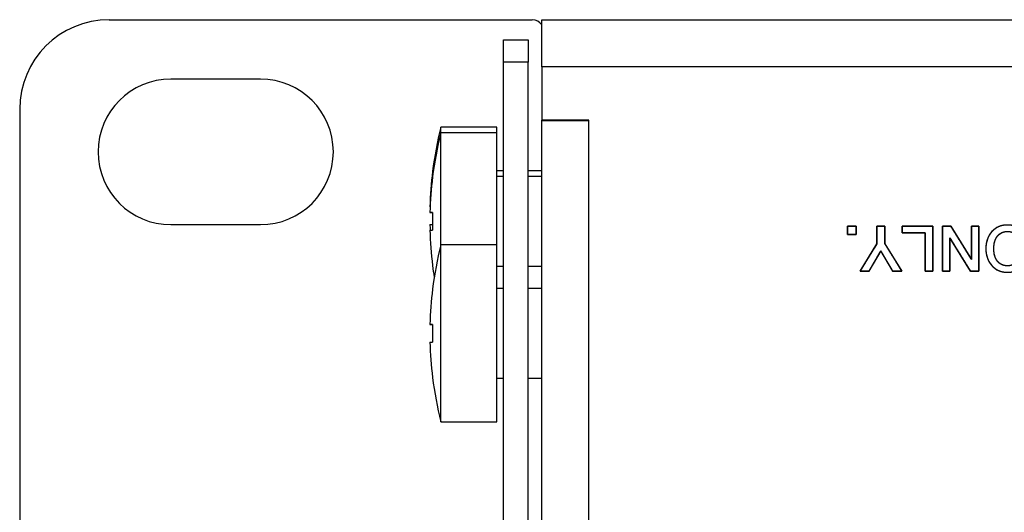
# Model space of a CAD drawing. Units: millimetres. Extents: x 5 to 1169, y 20 to 821.
# Drawn here: x 95 to 139, y 141 to 163 of the extents above; entities that cross this region are included whole.
import ezdxf

# ---------------------------------------------------------------- set-up
doc = ezdxf.new("R2010")
doc.units = ezdxf.units.MM
for name, color, linetype in [('00-3222-0100_ALU', 7, 'Continuous'), ('00-3340-0100_XAS', 7, 'Continuous'), ('00-3345-0100_TAP', 7, 'Continuous'), ('CARGOL__DIN7985_', 7, 'Continuous'), ('Default', 7, 'Continuous'), ('Seri', 7, 'Continuous')]:
    doc.layers.add(name, color=color, linetype=linetype)

# ---------------------------------------------------------------- blocks, each defined once
blk = doc.blocks.new('SE3')
at = {"layer": '00-3222-0100_ALU', "color": 7, "linetype": 'Continuous'}
for p, q in [((99.127, 163.424), (118.002, 163.424)), ((105.876, 160.77), (101.876, 160.77)), ((95.127, 159.424), (95.127, 79.424)), ((101.876, 154.27), (105.876, 154.27))]:
    blk.add_line(p, q, dxfattribs=at)
for centre, radius, start, end in [((99.127, 159.424), 4, 90, 180), ((101.876, 157.52), 3.25, 90, 270), ((105.876, 157.52), 3.25, 270, 90)]:
    blk.add_arc(centre, radius, start, end, dxfattribs=at)
blk.add_ellipse((118.002, 162.924), major_axis=(-0.501, 0), ratio=0.997564, start_param=3.704228, end_param=4.712389, dxfattribs=at)
at = {"layer": '00-3340-0100_XAS', "color": 7, "linetype": 'Continuous'}
for p, q in [((118.426, 163.424), (554.426, 163.424)), ((118.426, 161.324), (118.426, 163.424)), ((118.426, 161.324), (118.426, 158.934)), ((120.526, 158.934), (118.426, 158.934)), ((118.426, 158.924), (118.426, 158.934)), ((118.426, 158.924), (120.526, 158.924)), ((118.426, 83.719), (118.426, 158.924)), ((119.526, 158.924), (119.526, 158.934)), ((120.526, 158.924), (120.526, 158.934))]:
    blk.add_line(p, q, dxfattribs=at)
at = {"layer": '00-3340-0100_XAS', "color": 7}
for p, q in [((554.426, 161.324), (118.426, 161.324)), ((120.526, 85.519), (120.526, 158.924))]:
    blk.add_line(p, q, dxfattribs=at)
at = {"layer": '00-3345-0100_TAP', "color": 7, "linetype": 'Continuous'}
for p, q in [((116.726, 162.524), (117.826, 162.524)), ((116.726, 161.524), (116.726, 162.524)), ((117.826, 162.524), (117.826, 161.524)), ((116.726, 77.524), (116.726, 161.524)), ((117.826, 161.524), (116.726, 161.524)), ((117.826, 77.524), (117.826, 161.524))]:
    blk.add_line(p, q, dxfattribs=at)
at = {"layer": 'CARGOL__DIN7985_', "color": 7, "linetype": 'Continuous'}
for p, q in [((113.928, 158.374), (113.928, 158.624)), ((116.426, 158.624), (113.928, 158.624)), ((113.928, 153.371), (113.928, 158.374)), ((116.426, 158.374), (113.928, 158.374)), ((116.426, 158.374), (116.426, 158.624)), ((116.426, 153.371), (116.426, 158.374)), ((113.555, 156.649), (113.55, 156.649)), ((116.726, 156.674), (116.426, 156.674)), ((118.426, 156.674), (117.826, 156.674)), ((113.555, 156.399), (113.55, 156.399)), ((116.726, 156.424), (116.426, 156.424)), ((118.426, 156.424), (117.826, 156.424)), ((113.436, 155.069), (113.444, 155.069)), ((113.444, 155.069), (113.436, 155.069)), ((113.444, 155.069), (113.436, 155.069)), ((113.436, 154.819), (113.555, 154.819)), ((113.555, 154.819), (113.436, 154.819)), ((113.555, 154.819), (113.436, 154.819)), ((113.436, 154.279), (113.555, 154.279)), ((113.436, 154.029), (113.555, 154.029)), ((113.928, 145.471), (113.928, 153.371)), ((116.426, 153.371), (113.928, 153.371)), ((116.426, 145.471), (116.426, 153.371)), ((113.555, 152.449), (113.55, 152.449)), ((116.426, 152.424), (116.726, 152.424)), ((117.826, 152.424), (118.426, 152.424)), ((113.555, 151.396), (113.55, 151.396)), ((116.726, 151.421), (116.426, 151.421)), ((118.426, 151.421), (117.826, 151.421)), ((113.436, 149.816), (113.555, 149.816)), ((113.555, 149.816), (113.436, 149.816)), ((113.555, 149.816), (113.436, 149.816)), ((113.436, 149.026), (113.555, 149.026)), ((113.555, 147.446), (113.55, 147.446)), ((116.426, 147.421), (116.726, 147.421)), ((117.826, 147.421), (118.426, 147.421)), ((113.928, 145.471), (116.426, 145.471))]:
    blk.add_line(p, q, dxfattribs=at)
for centre, radius, start, end in [((129.226, 154.674), 15.8, 165.5225, 172.8192), ((129.226, 154.424), 15.8, 165.5225, 172.8192), ((129.226, 154.674), 15.795, 172.817, 178.567), ((129.226, 154.424), 15.795, 172.817, 178.567), ((129.226, 154.424), 15.676, 178.5561, 181.4439), ((129.226, 154.674), 15.676, 179.4671, 180.4555), ((129.226, 154.674), 15.795, 181.433, 182.3374), ((129.226, 154.424), 15.795, 181.433, 187.183), ((129.226, 149.421), 15.8, 165.5225, 172.8192), ((129.226, 154.424), 15.8, 187.1808, 189.11), ((129.226, 149.421), 15.795, 172.817, 178.567), ((129.226, 149.421), 15.676, 178.5561, 181.4439), ((129.226, 149.421), 15.795, 181.433, 187.183), ((129.226, 149.421), 15.8, 187.1808, 194.4775)]:
    blk.add_arc(centre, radius, start, end, dxfattribs=at)

msp = doc.modelspace()

# ---------------------------------------------------------------- linework, layer by layer
at = {"layer": 'Seri', "color": 7, "linetype": 'Continuous'}
for points, degree, knots in [([(138.246, 153.199), (138.246, 153.51), (138.336, 153.763), (138.515, 153.96), (138.695, 154.156), (138.927, 154.255), (139.211, 154.255), (139.493, 154.255), (139.725, 154.156), (139.905, 153.958), (140.086, 153.761), (140.176, 153.508), (140.176, 153.199), (140.176, 152.891), (140.086, 152.638), (139.905, 152.44), (139.725, 152.242), (139.493, 152.144), (139.211, 152.144), (138.929, 152.144), (138.697, 152.242), (138.517, 152.44), (138.336, 152.638), (138.246, 152.891), (138.246, 153.199)], 3, [0, 0, 0, 0, 0.125, 0.125, 0.125, 0.25, 0.25, 0.25, 0.375, 0.375, 0.375, 0.5, 0.5, 0.5, 0.625, 0.625, 0.625, 0.75, 0.75, 0.75, 0.875, 0.875, 0.875, 1, 1, 1, 1]), ([(138.246, 153.199), (138.247, 153.273), (138.253, 153.344), (138.261, 153.413), (138.273, 153.48), (138.289, 153.544), (138.308, 153.607), (138.33, 153.667), (138.356, 153.725), (138.385, 153.781), (138.418, 153.835), (138.454, 153.887), (138.494, 153.936), (138.537, 153.983), (138.582, 154.026), (138.629, 154.066), (138.678, 154.102), (138.73, 154.134), (138.783, 154.162), (138.838, 154.187), (138.895, 154.208), (138.954, 154.225), (139.015, 154.238), (139.079, 154.247), (139.144, 154.253), (139.211, 154.255), (139.278, 154.253), (139.343, 154.247), (139.405, 154.238), (139.466, 154.224), (139.525, 154.207), (139.582, 154.186), (139.637, 154.162), (139.69, 154.133), (139.742, 154.101), (139.791, 154.065), (139.838, 154.025), (139.883, 153.982), (139.926, 153.934), (139.966, 153.885), (140.003, 153.833), (140.036, 153.779), (140.065, 153.723), (140.091, 153.665), (140.114, 153.605), (140.133, 153.543), (140.148, 153.478), (140.161, 153.412), (140.169, 153.343), (140.174, 153.272), (140.176, 153.199), (140.174, 153.126), (140.169, 153.055), (140.161, 152.987), (140.148, 152.92), (140.133, 152.856), (140.114, 152.793), (140.091, 152.733), (140.065, 152.675), (140.036, 152.619), (140.003, 152.565), (139.966, 152.514), (139.926, 152.464), (139.883, 152.417), (139.838, 152.373), (139.791, 152.333), (139.742, 152.297), (139.69, 152.265), (139.637, 152.237), (139.582, 152.212), (139.525, 152.191), (139.466, 152.174), (139.405, 152.161), (139.343, 152.151), (139.278, 152.146), (139.211, 152.144), (139.144, 152.146), (139.079, 152.151), (139.017, 152.161), (138.956, 152.174), (138.897, 152.191), (138.84, 152.212), (138.785, 152.237), (138.731, 152.265), (138.68, 152.297), (138.631, 152.333), (138.584, 152.373), (138.539, 152.417), (138.495, 152.464), (138.456, 152.514), (138.419, 152.565), (138.386, 152.619), (138.357, 152.675), (138.331, 152.733), (138.308, 152.793), (138.289, 152.856), (138.274, 152.92), (138.261, 152.987), (138.253, 153.055), (138.247, 153.126), (138.246, 153.199)], 1, [0, 0, 0.011441, 0.022567, 0.033407, 0.043992, 0.054354, 0.064529, 0.074553, 0.084465, 0.094306, 0.104115, 0.113935, 0.123806, 0.133726, 0.143483, 0.153079, 0.162558, 0.171966, 0.181349, 0.190755, 0.200231, 0.209822, 0.219573, 0.229525, 0.239719, 0.250191, 0.260597, 0.270733, 0.280637, 0.290349, 0.299912, 0.309369, 0.318768, 0.328155, 0.337576, 0.347079, 0.356708, 0.366507, 0.376473, 0.386382, 0.396231, 0.406061, 0.415914, 0.425828, 0.435845, 0.446002, 0.456336, 0.466883, 0.477676, 0.488745, 0.500119, 0.511496, 0.522567, 0.533361, 0.543909, 0.554244, 0.564401, 0.574417, 0.584332, 0.594185, 0.604016, 0.613867, 0.623778, 0.633745, 0.643544, 0.653172, 0.662674, 0.672094, 0.68148, 0.690878, 0.700335, 0.709898, 0.719609, 0.729513, 0.739649, 0.750055, 0.760463, 0.770602, 0.780508, 0.790222, 0.799786, 0.809244, 0.818643, 0.828029, 0.83745, 0.846952, 0.85658, 0.866379, 0.876346, 0.886257, 0.896107, 0.905938, 0.91579, 0.925704, 0.935719, 0.945876, 0.95621, 0.966758, 0.977552, 0.988623, 1, 1]), ([(132.455, 153.829), (132.453, 153.829), (132.447, 153.829), (132.439, 153.829), (132.428, 153.829), (132.414, 153.829), (132.398, 153.829), (132.38, 153.829), (132.36, 153.829), (132.34, 153.829), (132.317, 153.829), (132.295, 153.829), (132.272, 153.829), (132.248, 153.829), (132.225, 153.829), (132.202, 153.829), (132.18, 153.829), (132.159, 153.829), (132.14, 153.829), (132.122, 153.829), (132.106, 153.829), (132.092, 153.829), (132.081, 153.829), (132.072, 153.829), (132.067, 153.829), (132.065, 153.829), (132.065, 153.83), (132.065, 153.835), (132.065, 153.844), (132.065, 153.854), (132.065, 153.868), (132.065, 153.883), (132.065, 153.901), (132.065, 153.92), (132.065, 153.94), (132.065, 153.962), (132.065, 153.984), (132.065, 154.006), (132.065, 154.029), (132.065, 154.051), (132.065, 154.074), (132.065, 154.095), (132.065, 154.115), (132.065, 154.134), (132.065, 154.152), (132.065, 154.167), (132.065, 154.181), (132.065, 154.192), (132.065, 154.2), (132.065, 154.205), (132.065, 154.207), (132.067, 154.207), (132.072, 154.207), (132.081, 154.207), (132.092, 154.207), (132.106, 154.207), (132.122, 154.207), (132.14, 154.207), (132.159, 154.207), (132.18, 154.207), (132.202, 154.207), (132.225, 154.207), (132.248, 154.207), (132.272, 154.207), (132.295, 154.207), (132.317, 154.207), (132.34, 154.207), (132.36, 154.207), (132.38, 154.207), (132.398, 154.207), (132.414, 154.207), (132.428, 154.207), (132.439, 154.207), (132.447, 154.207), (132.453, 154.207), (132.455, 154.207), (132.455, 154.205), (132.455, 154.2), (132.455, 154.192), (132.455, 154.181), (132.455, 154.167), (132.455, 154.152), (132.455, 154.134), (132.455, 154.115), (132.455, 154.095), (132.455, 154.074), (132.455, 154.051), (132.455, 154.029), (132.455, 154.006), (132.455, 153.984), (132.455, 153.962), (132.455, 153.94), (132.455, 153.92), (132.455, 153.901), (132.455, 153.883), (132.455, 153.868), (132.455, 153.854), (132.455, 153.844), (132.455, 153.835), (132.455, 153.83), (132.455, 153.829)], 1, [0, 0, 0.001185, 0.00461, 0.010081, 0.017402, 0.026379, 0.036817, 0.048522, 0.061298, 0.07495, 0.089284, 0.104105, 0.119218, 0.134429, 0.149543, 0.164364, 0.178698, 0.19235, 0.205126, 0.21683, 0.227268, 0.236245, 0.243567, 0.249037, 0.252463, 0.253648, 0.254799, 0.258125, 0.263439, 0.270549, 0.279268, 0.289406, 0.300774, 0.313182, 0.326442, 0.340364, 0.354759, 0.369437, 0.38421, 0.398889, 0.413284, 0.427206, 0.440466, 0.452874, 0.464241, 0.474379, 0.483098, 0.490209, 0.495522, 0.498849, 0.5, 0.501185, 0.50461, 0.510081, 0.517402, 0.526379, 0.536817, 0.548522, 0.561298, 0.57495, 0.589284, 0.604105, 0.619218, 0.634429, 0.649543, 0.664364, 0.678698, 0.69235, 0.705126, 0.71683, 0.727268, 0.736245, 0.743567, 0.749037, 0.752463, 0.753648, 0.754799, 0.758125, 0.763439, 0.770549, 0.779268, 0.789406, 0.800774, 0.813182, 0.826442, 0.840364, 0.854759, 0.869437, 0.88421, 0.898889, 0.913284, 0.927206, 0.940466, 0.952874, 0.964241, 0.974379, 0.983098, 0.990209, 0.995522, 0.998849, 1, 1]), ([(133.03, 152.192), (133.021, 152.192), (132.996, 152.192), (132.959, 152.192), (132.913, 152.192), (132.861, 152.192), (132.808, 152.192), (132.756, 152.192), (132.709, 152.192), (132.67, 152.192), (132.644, 152.192), (132.633, 152.192), (132.646, 152.214), (132.69, 152.286), (132.759, 152.396), (132.845, 152.536), (132.942, 152.693), (133.043, 152.858), (133.142, 153.018), (133.233, 153.165), (133.308, 153.287), (133.361, 153.373), (133.385, 153.412), (133.386, 153.425), (133.386, 153.468), (133.386, 153.538), (133.386, 153.626), (133.386, 153.727), (133.386, 153.834), (133.386, 153.939), (133.386, 154.035), (133.386, 154.116), (133.386, 154.175), (133.386, 154.205), (133.39, 154.207), (133.407, 154.207), (133.437, 154.207), (133.476, 154.207), (133.52, 154.207), (133.568, 154.207), (133.615, 154.207), (133.658, 154.207), (133.695, 154.207), (133.722, 154.207), (133.737, 154.207), (133.739, 154.201), (133.739, 154.165), (133.739, 154.101), (133.739, 154.016), (133.74, 153.917), (133.74, 153.812), (133.741, 153.706), (133.741, 153.607), (133.741, 153.523), (133.741, 153.459), (133.742, 153.422), (133.745, 153.411), (133.777, 153.36), (133.835, 153.265), (133.915, 153.136), (134.008, 152.985), (134.108, 152.822), (134.21, 152.658), (134.305, 152.504), (134.388, 152.369), (134.452, 152.266), (134.49, 152.204), (134.497, 152.192), (134.482, 152.192), (134.451, 152.192), (134.409, 152.192), (134.36, 152.192), (134.305, 152.192), (134.25, 152.192), (134.198, 152.192), (134.152, 152.192), (134.116, 152.192), (134.094, 152.192), (134.088, 152.193), (134.07, 152.222), (134.033, 152.286), (133.98, 152.376), (133.916, 152.484), (133.845, 152.603), (133.774, 152.725), (133.705, 152.841), (133.644, 152.944), (133.596, 153.026), (133.564, 153.079), (133.555, 153.095), (133.54, 153.07), (133.505, 153.01), (133.454, 152.923), (133.393, 152.816), (133.324, 152.698), (133.253, 152.576), (133.185, 152.459), (133.124, 152.354), (133.075, 152.269), (133.042, 152.212), (133.03, 152.192)], 1, [0, 0, 0.001179, 0.004416, 0.009258, 0.015255, 0.021954, 0.028904, 0.035653, 0.04175, 0.046743, 0.05018, 0.051611, 0.054988, 0.065922, 0.082832, 0.104087, 0.128057, 0.153114, 0.177628, 0.199969, 0.218508, 0.231615, 0.237661, 0.239294, 0.244912, 0.253929, 0.265446, 0.278564, 0.292382, 0.306, 0.318517, 0.329035, 0.336652, 0.340469, 0.341016, 0.343322, 0.347186, 0.352206, 0.357983, 0.364115, 0.370203, 0.375846, 0.380644, 0.384196, 0.386102, 0.386876, 0.391599, 0.399909, 0.41091, 0.423704, 0.437396, 0.451087, 0.463882, 0.474883, 0.483193, 0.487915, 0.489471, 0.497247, 0.511741, 0.531318, 0.554345, 0.579187, 0.60421, 0.627781, 0.648266, 0.66403, 0.673441, 0.675307, 0.677279, 0.681215, 0.686648, 0.693116, 0.700151, 0.70729, 0.714067, 0.720018, 0.724676, 0.727578, 0.728417, 0.732837, 0.74242, 0.755975, 0.772309, 0.790233, 0.808553, 0.826079, 0.84162, 0.853983, 0.861977, 0.864433, 0.86819, 0.877219, 0.890334, 0.906349, 0.924077, 0.942333, 0.95993, 0.975681, 0.988401, 0.996902, 1, 1]), ([(135.536, 152.192), (135.536, 152.209), (135.536, 152.26), (135.536, 152.338), (135.536, 152.44), (135.536, 152.561), (135.536, 152.697), (135.535, 152.843), (135.535, 152.995), (135.535, 153.149), (135.535, 153.3), (135.534, 153.443), (135.534, 153.575), (135.534, 153.69), (135.534, 153.785), (135.534, 153.854), (135.534, 153.894), (135.532, 153.902), (135.515, 153.902), (135.479, 153.902), (135.427, 153.902), (135.362, 153.902), (135.286, 153.902), (135.202, 153.902), (135.113, 153.902), (135.021, 153.902), (134.93, 153.902), (134.841, 153.902), (134.757, 153.902), (134.681, 153.902), (134.616, 153.902), (134.564, 153.902), (134.528, 153.902), (134.51, 153.902), (134.509, 153.903), (134.509, 153.91), (134.509, 153.923), (134.509, 153.94), (134.509, 153.96), (134.509, 153.984), (134.509, 154.009), (134.509, 154.036), (134.509, 154.063), (134.509, 154.091), (134.509, 154.117), (134.509, 154.141), (134.509, 154.162), (134.509, 154.181), (134.509, 154.195), (134.509, 154.204), (134.509, 154.207), (134.523, 154.207), (134.564, 154.207), (134.627, 154.207), (134.709, 154.207), (134.806, 154.207), (134.915, 154.207), (135.033, 154.207), (135.155, 154.207), (135.279, 154.207), (135.4, 154.207), (135.515, 154.207), (135.621, 154.207), (135.713, 154.207), (135.789, 154.207), (135.845, 154.207), (135.877, 154.207), (135.884, 154.204), (135.884, 154.17), (135.884, 154.099), (135.884, 153.997), (135.884, 153.869), (135.884, 153.72), (135.884, 153.555), (135.885, 153.38), (135.885, 153.199), (135.885, 153.019), (135.885, 152.843), (135.886, 152.679), (135.886, 152.529), (135.886, 152.401), (135.886, 152.299), (135.886, 152.228), (135.886, 152.194), (135.885, 152.192), (135.877, 152.192), (135.862, 152.192), (135.843, 152.192), (135.819, 152.192), (135.793, 152.192), (135.763, 152.192), (135.732, 152.192), (135.701, 152.192), (135.67, 152.192), (135.64, 152.192), (135.612, 152.192), (135.587, 152.192), (135.566, 152.192), (135.55, 152.192), (135.54, 152.192), (135.536, 152.192)], 1, [0, 0, 0.002618, 0.010035, 0.021596, 0.036648, 0.054536, 0.074606, 0.096202, 0.118671, 0.141358, 0.163609, 0.184769, 0.204184, 0.221199, 0.235161, 0.245413, 0.251303, 0.252497, 0.255066, 0.26038, 0.268045, 0.27767, 0.288864, 0.301233, 0.314386, 0.327931, 0.341476, 0.354629, 0.366998, 0.378192, 0.387817, 0.395482, 0.400796, 0.403365, 0.403641, 0.404691, 0.406518, 0.409006, 0.412039, 0.415499, 0.41927, 0.423235, 0.427278, 0.431283, 0.435131, 0.438708, 0.441896, 0.444578, 0.446639, 0.447961, 0.448427, 0.450531, 0.456491, 0.465782, 0.477878, 0.492253, 0.50838, 0.525735, 0.543791, 0.562023, 0.579903, 0.596908, 0.61251, 0.626183, 0.637402, 0.645642, 0.650375, 0.651386, 0.656441, 0.666893, 0.681972, 0.700906, 0.722924, 0.747255, 0.773129, 0.799774, 0.826418, 0.852292, 0.876623, 0.898641, 0.917575, 0.932654, 0.943106, 0.948161, 0.948587, 0.949792, 0.95189, 0.954746, 0.958227, 0.962199, 0.966528, 0.97108, 0.975722, 0.980319, 0.984737, 0.988843, 0.992502, 0.995582, 0.997947, 0.999464, 1, 1]), ([(136.643, 153.678), (136.643, 153.636), (136.643, 153.523), (136.643, 153.357), (136.643, 153.155), (136.643, 152.935), (136.643, 152.715), (136.643, 152.513), (136.643, 152.346), (136.643, 152.233), (136.643, 152.192), (136.633, 152.192), (136.608, 152.192), (136.571, 152.192), (136.525, 152.192), (136.476, 152.192), (136.427, 152.192), (136.382, 152.192), (136.344, 152.192), (136.319, 152.192), (136.31, 152.192), (136.31, 152.248), (136.309, 152.401), (136.309, 152.627), (136.309, 152.901), (136.308, 153.199), (136.308, 153.497), (136.307, 153.771), (136.307, 153.997), (136.307, 154.15), (136.307, 154.207), (136.317, 154.207), (136.346, 154.207), (136.387, 154.207), (136.438, 154.207), (136.493, 154.207), (136.548, 154.207), (136.599, 154.207), (136.641, 154.207), (136.669, 154.207), (136.679, 154.207), (136.705, 154.165), (136.775, 154.051), (136.879, 153.884), (137.004, 153.681), (137.141, 153.46), (137.277, 153.239), (137.403, 153.036), (137.506, 152.869), (137.576, 152.756), (137.602, 152.714), (137.602, 152.756), (137.602, 152.869), (137.602, 153.036), (137.602, 153.239), (137.602, 153.46), (137.602, 153.681), (137.602, 153.884), (137.602, 154.051), (137.602, 154.165), (137.602, 154.207), (137.612, 154.207), (137.637, 154.207), (137.674, 154.207), (137.719, 154.207), (137.769, 154.207), (137.818, 154.207), (137.863, 154.207), (137.901, 154.207), (137.926, 154.207), (137.935, 154.207), (137.935, 154.15), (137.936, 153.997), (137.936, 153.771), (137.936, 153.497), (137.937, 153.199), (137.937, 152.901), (137.937, 152.627), (137.938, 152.401), (137.938, 152.248), (137.938, 152.192), (137.928, 152.192), (137.899, 152.192), (137.857, 152.192), (137.807, 152.191), (137.752, 152.191), (137.696, 152.191), (137.646, 152.191), (137.604, 152.191), (137.576, 152.191), (137.565, 152.191), (137.539, 152.233), (137.469, 152.346), (137.366, 152.512), (137.24, 152.715), (137.104, 152.935), (136.967, 153.155), (136.842, 153.357), (136.739, 153.523), (136.668, 153.636), (136.643, 153.678)], 1, [0, 0, 0.00349, 0.012962, 0.026922, 0.043872, 0.062319, 0.080765, 0.097715, 0.111675, 0.121147, 0.124637, 0.125419, 0.127541, 0.130668, 0.134466, 0.138598, 0.142731, 0.146528, 0.149656, 0.151778, 0.15256, 0.157291, 0.170133, 0.189057, 0.212037, 0.237045, 0.262052, 0.285032, 0.303957, 0.316798, 0.321529, 0.322404, 0.324778, 0.328276, 0.332524, 0.337147, 0.341769, 0.346017, 0.349516, 0.35189, 0.352764, 0.356885, 0.36807, 0.384553, 0.404568, 0.42635, 0.448131, 0.468146, 0.484629, 0.495814, 0.499935, 0.50344, 0.512954, 0.526974, 0.543999, 0.562526, 0.581053, 0.598078, 0.612098, 0.621612, 0.625117, 0.625899, 0.628021, 0.631148, 0.634946, 0.639078, 0.643211, 0.647008, 0.650136, 0.652258, 0.65304, 0.657771, 0.670613, 0.689537, 0.712517, 0.737525, 0.762532, 0.785512, 0.804437, 0.817278, 0.822009, 0.822885, 0.825262, 0.828765, 0.833019, 0.837648, 0.842277, 0.84653, 0.850033, 0.85241, 0.853286, 0.857394, 0.868544, 0.884976, 0.904929, 0.926643, 0.948357, 0.96831, 0.984742, 0.995892, 1, 1]), ([(138.601, 153.199), (138.601, 152.964), (138.655, 152.777), (138.764, 152.639), (138.872, 152.501), (139.021, 152.432), (139.211, 152.432), (139.397, 152.432), (139.545, 152.501), (139.655, 152.639), (139.765, 152.777), (139.821, 152.964), (139.821, 153.199), (139.821, 153.433), (139.766, 153.619), (139.657, 153.758), (139.548, 153.897), (139.399, 153.967), (139.211, 153.967), (139.021, 153.967), (138.872, 153.898), (138.764, 153.759), (138.655, 153.621), (138.601, 153.434), (138.601, 153.199)], 3, [0, 0, 0, 0, 0.125, 0.125, 0.125, 0.25, 0.25, 0.25, 0.375, 0.375, 0.375, 0.5, 0.5, 0.5, 0.625, 0.625, 0.625, 0.75, 0.75, 0.75, 0.875, 0.875, 0.875, 1, 1, 1, 1]), ([(138.601, 153.199), (138.602, 153.144), (138.606, 153.09), (138.611, 153.038), (138.618, 152.988), (138.627, 152.94), (138.639, 152.894), (138.652, 152.85), (138.668, 152.807), (138.685, 152.767), (138.705, 152.728), (138.727, 152.691), (138.751, 152.656), (138.777, 152.623), (138.804, 152.592), (138.833, 152.564), (138.864, 152.539), (138.896, 152.517), (138.93, 152.497), (138.966, 152.479), (139.003, 152.465), (139.041, 152.453), (139.081, 152.443), (139.123, 152.437), (139.166, 152.433), (139.211, 152.432), (139.255, 152.433), (139.297, 152.437), (139.338, 152.443), (139.378, 152.453), (139.416, 152.465), (139.453, 152.479), (139.488, 152.497), (139.522, 152.517), (139.554, 152.539), (139.585, 152.564), (139.614, 152.592), (139.642, 152.623), (139.668, 152.656), (139.693, 152.691), (139.715, 152.728), (139.735, 152.767), (139.753, 152.807), (139.769, 152.85), (139.783, 152.894), (139.794, 152.94), (139.804, 152.988), (139.811, 153.038), (139.816, 153.09), (139.82, 153.144), (139.821, 153.199), (139.82, 153.254), (139.816, 153.308), (139.811, 153.359), (139.804, 153.409), (139.794, 153.457), (139.783, 153.503), (139.769, 153.547), (139.754, 153.589), (139.736, 153.63), (139.716, 153.669), (139.694, 153.706), (139.67, 153.741), (139.644, 153.774), (139.616, 153.805), (139.587, 153.833), (139.556, 153.859), (139.524, 153.881), (139.49, 153.901), (139.455, 153.919), (139.418, 153.933), (139.379, 153.945), (139.34, 153.955), (139.298, 153.961), (139.255, 153.965), (139.211, 153.967), (139.166, 153.965), (139.123, 153.962), (139.081, 153.955), (139.041, 153.946), (139.003, 153.934), (138.966, 153.919), (138.93, 153.902), (138.896, 153.882), (138.864, 153.859), (138.833, 153.834), (138.804, 153.806), (138.777, 153.776), (138.751, 153.743), (138.727, 153.708), (138.705, 153.671), (138.685, 153.632), (138.668, 153.591), (138.652, 153.549), (138.639, 153.504), (138.627, 153.458), (138.618, 153.41), (138.611, 153.36), (138.606, 153.308), (138.602, 153.255), (138.601, 153.199)], 1, [0, 0, 0.012562, 0.02472, 0.036496, 0.047911, 0.05899, 0.069758, 0.080246, 0.090483, 0.100504, 0.110344, 0.120042, 0.129635, 0.139141, 0.148444, 0.157564, 0.16655, 0.175456, 0.184337, 0.193247, 0.20224, 0.211369, 0.220685, 0.230235, 0.240064, 0.250212, 0.260161, 0.269818, 0.279223, 0.28842, 0.297458, 0.306385, 0.315254, 0.324118, 0.333028, 0.342037, 0.351196, 0.360552, 0.370119, 0.379767, 0.389509, 0.399385, 0.409435, 0.419694, 0.430198, 0.440977, 0.452063, 0.463483, 0.475261, 0.48742, 0.499982, 0.512447, 0.524521, 0.536226, 0.547584, 0.558619, 0.569359, 0.579833, 0.590072, 0.600111, 0.609984, 0.619729, 0.629384, 0.638961, 0.648325, 0.657493, 0.666514, 0.67544, 0.684326, 0.693225, 0.702191, 0.711277, 0.720535, 0.730011, 0.739752, 0.749798, 0.759946, 0.769774, 0.779324, 0.78864, 0.797768, 0.80676, 0.815669, 0.824548, 0.833453, 0.842438, 0.851556, 0.860859, 0.870365, 0.879958, 0.889656, 0.899496, 0.909517, 0.919754, 0.930242, 0.94101, 0.952089, 0.963504, 0.97528, 0.987438, 1, 1])]:
    msp.add_open_spline(points, degree=degree, knots=knots, dxfattribs=at)
for points in [[(132.065, 153.829), (132.065, 153.829), (132.065, 154.207), (132.065, 154.207)], [(132.065, 154.207), (132.065, 154.207), (132.455, 154.207), (132.455, 154.207)], [(132.455, 153.829), (132.455, 153.829), (132.065, 153.829), (132.065, 153.829)], [(132.455, 154.207), (132.455, 154.207), (132.455, 153.829), (132.455, 153.829)], [(133.386, 153.414), (133.386, 153.414), (133.386, 154.207), (133.386, 154.207)], [(133.386, 154.207), (133.386, 154.207), (133.739, 154.207), (133.739, 154.207)], [(133.739, 154.207), (133.739, 154.207), (133.742, 153.417), (133.742, 153.417)], [(134.509, 153.902), (134.509, 153.902), (134.509, 154.207), (134.509, 154.207)], [(134.509, 154.207), (134.509, 154.207), (135.884, 154.207), (135.884, 154.207)], [(135.534, 153.902), (135.534, 153.902), (134.509, 153.902), (134.509, 153.902)], [(135.536, 152.192), (135.536, 152.192), (135.534, 153.902), (135.534, 153.902)], [(135.884, 154.207), (135.884, 154.207), (135.886, 152.192), (135.886, 152.192)], [(136.31, 152.192), (136.31, 152.192), (136.307, 154.207), (136.307, 154.207)], [(136.307, 154.207), (136.307, 154.207), (136.679, 154.207), (136.679, 154.207)], [(136.679, 154.207), (136.679, 154.207), (137.602, 152.714), (137.602, 152.714)], [(137.602, 152.714), (137.602, 152.714), (137.602, 154.207), (137.602, 154.207)], [(137.602, 154.207), (137.602, 154.207), (137.935, 154.207), (137.935, 154.207)], [(137.935, 154.207), (137.935, 154.207), (137.938, 152.192), (137.938, 152.192)], [(132.632, 152.192), (132.632, 152.192), (133.386, 153.414), (133.386, 153.414)], [(133.742, 153.417), (133.742, 153.417), (134.498, 152.192), (134.498, 152.192)], [(136.643, 153.678), (136.643, 153.678), (136.643, 152.192), (136.643, 152.192)], [(137.565, 152.191), (137.565, 152.191), (136.643, 153.678), (136.643, 153.678)], [(133.555, 153.096), (133.555, 153.096), (133.03, 152.192), (133.03, 152.192)], [(134.088, 152.192), (134.088, 152.192), (133.555, 153.096), (133.555, 153.096)], [(133.03, 152.192), (133.03, 152.192), (132.632, 152.192), (132.632, 152.192)], [(134.498, 152.192), (134.498, 152.192), (134.088, 152.192), (134.088, 152.192)], [(135.886, 152.192), (135.886, 152.192), (135.536, 152.192), (135.536, 152.192)], [(136.643, 152.192), (136.643, 152.192), (136.31, 152.192), (136.31, 152.192)], [(137.938, 152.192), (137.938, 152.192), (137.565, 152.191), (137.565, 152.191)]]:
    msp.add_open_spline(points, degree=3, dxfattribs=at)

# ---------------------------------------------------------------- block references
at = {"layer": 'Default'}
msp.add_blockref('SE3', (0, 0), dxfattribs=at)

doc.saveas('drawing.dxf')
